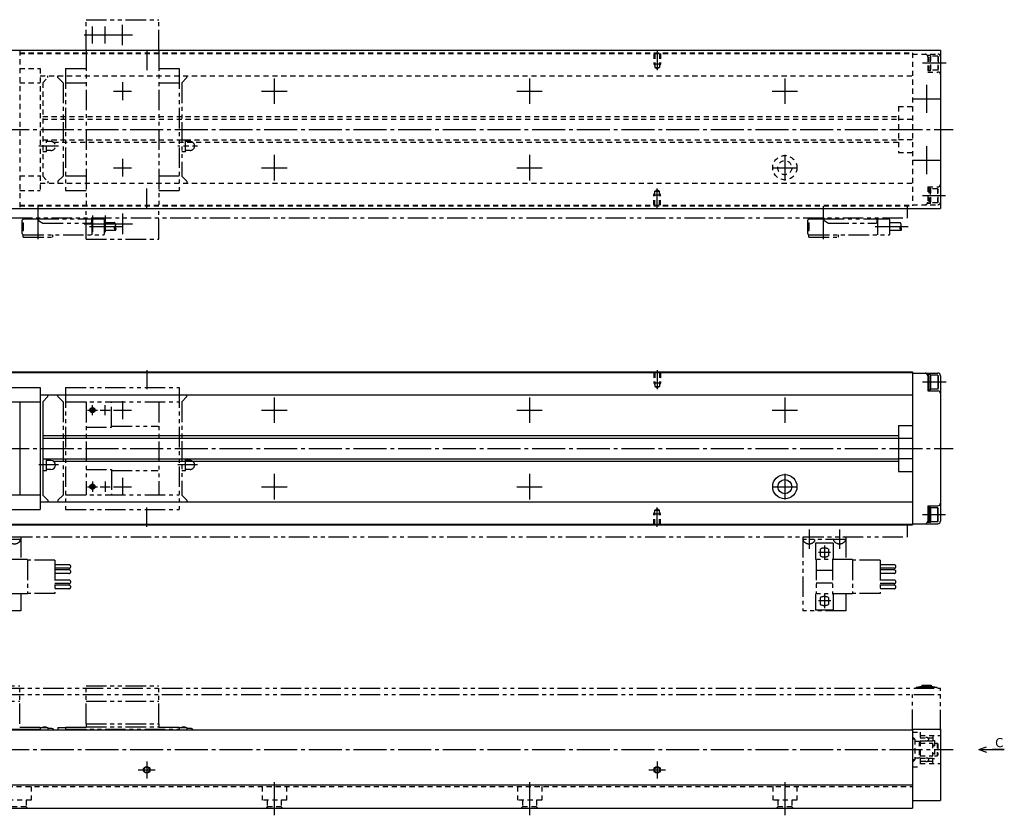
# Model space of a CAD drawing. Extents: x -144 to 1072, y -143 to 403.
# Drawn here: x 687 to 1072, y 92 to 403 of the extents above; entities that cross this region are included whole.
import ezdxf

# ---------------------------------------------------------------- set-up
doc = ezdxf.new("R2010")
doc.units = 0
for name, pattern in [('CENTER', [17.5, 13, -1.5, 1.5, -1.5]), ('DASHED', [3.5, 2, -1.5]), ('PHANTOM', [15.5, 8, -1.5, 1.5, -1.5, 1.5, -1.5])]:
    doc.linetypes.add(name, pattern=pattern)
doc.layers.get('0').update_dxf_attribs({"linetype": 'CONTINUOUS'})

msp = doc.modelspace()

# ---------------------------------------------------------------- linework, layer by layer
at = {"color": 7, "linetype": 'PHANTOM'}
for p, q in [((712.61, 391.43), (712.61, 403.43)), ((712.61, 403.43), (741.11, 403.43)), ((741.11, 391.43), (741.11, 403.43)), ((712.61, 391.43), (712.61, 329.43)), ((741.11, 391.43), (741.11, 329.43)), ((704.61, 384.33), (712.61, 384.33)), ((704.61, 384.33), (704.61, 336.53)), ((741.11, 384.33), (749.11, 384.33)), ((749.11, 384.33), (749.11, 336.53)), ((701.61, 380.73), (701.61, 381.43)), ((701.61, 380.73), (703.61, 378.73)), ((703.61, 378.73), (703.61, 342.13)), ((704.61, 378.63), (712.61, 378.63)), ((741.11, 378.63), (749.11, 378.63)), ((750.11, 378.73), (752.11, 380.73)), ((750.11, 378.73), (750.11, 342.13)), ((752.11, 380.73), (752.11, 381.43)), ((751.61, 356.18), (750.11, 356.18)), ((751.61, 351.68), (751.61, 356.18)), ((753.36, 355.68), (751.61, 355.68)), ((751.61, 351.68), (750.11, 351.68)), ((753.36, 352.18), (751.61, 352.18)), ((701.61, 340.13), (703.61, 342.13)), ((701.61, 340.13), (701.61, 339.43)), ((704.61, 342.23), (712.61, 342.23)), ((741.11, 342.23), (749.11, 342.23)), ((750.11, 342.13), (752.11, 340.13)), ((752.11, 340.13), (752.11, 339.43)), ((704.61, 336.53), (712.61, 336.53)), ((741.11, 336.53), (749.11, 336.53)), ((712.61, 317.43), (712.61, 329.43)), ((741.11, 317.43), (741.11, 329.43)), ((1034.36, 330.43), (1034.36, 325.73)), ((668.11, 325.73), (1034.36, 325.73)), ((687.61, 319.63), (687.61, 324.83)), ((688.11, 325.33), (694.01, 325.33)), ((693.91, 325.33), (714.81, 325.33)), ((694.01, 324.7), (694.01, 325.73)), ((694.01, 324.7), (695.68, 323.73)), ((714.81, 324.23), (714.81, 325.73)), ((714.81, 325.33), (719.31, 325.33)), ((715.01, 319.13), (715.01, 325.33)), ((719.81, 319.63), (719.81, 324.83)), ((995.36, 319.63), (995.36, 324.83)), ((995.86, 325.33), (1001.76, 325.33)), ((1001.66, 325.33), (1022.56, 325.33)), ((1001.76, 324.7), (1001.76, 325.73)), ((1001.76, 324.7), (1003.43, 323.73)), ((1022.56, 324.23), (1022.56, 325.73)), ((1022.56, 325.33), (1027.06, 325.33)), ((1022.76, 319.13), (1022.76, 325.33)), ((1027.56, 319.63), (1027.56, 324.83)), ((687.61, 323.83), (688.11, 323.83)), ((687.61, 320.83), (688.11, 320.83)), ((688.11, 320.83), (688.11, 323.83)), ((695.68, 323.73), (714.31, 323.73)), ((719.81, 323.93), (723.67, 323.93)), ((719.81, 320.93), (724.29, 320.93)), ((995.36, 323.83), (995.86, 323.83)), ((995.36, 320.83), (995.86, 320.83)), ((995.86, 320.83), (995.86, 323.83)), ((1003.43, 323.73), (1022.06, 323.73)), ((1027.56, 323.93), (1031.42, 323.93)), ((1027.56, 320.93), (1032.04, 320.93)), ((688.01, 318.23), (688.01, 319.13)), ((688.01, 318.23), (699.61, 318.23)), ((688.11, 319.13), (719.31, 319.13)), ((699.61, 318.23), (699.61, 319.13)), ((712.61, 317.43), (741.11, 317.43)), ((995.76, 318.23), (995.76, 319.13)), ((995.76, 318.23), (1007.36, 318.23)), ((995.86, 319.13), (1027.06, 319.13)), ((1007.36, 318.23), (1007.36, 319.13)), ((704.61, 259.33), (749.11, 259.33)), ((704.61, 259.33), (704.61, 211.53)), ((749.11, 259.33), (749.11, 211.53)), ((701.61, 255.73), (701.61, 256.43)), ((701.61, 255.73), (703.61, 253.73)), ((750.11, 253.73), (752.11, 255.73)), ((752.11, 255.73), (752.11, 256.43)), ((703.61, 253.73), (703.61, 217.13)), ((704.61, 253.63), (749.11, 253.63)), ((712.61, 253.63), (712.61, 217.23)), ((722.61, 243.73), (722.61, 253.63)), ((741.11, 253.63), (741.11, 217.23)), ((750.11, 253.73), (750.11, 217.13)), ((712.61, 243.73), (722.61, 243.73)), ((722.61, 244.13), (740.86, 244.13)), ((751.61, 231.18), (750.11, 231.18)), ((751.61, 226.68), (751.61, 231.18)), ((753.36, 230.68), (751.61, 230.68)), ((712.61, 227.13), (722.61, 227.13)), ((722.61, 227.13), (722.61, 217.23)), ((722.61, 226.73), (740.86, 226.73)), ((751.61, 226.68), (750.11, 226.68)), ((753.36, 227.18), (751.61, 227.18)), ((701.61, 215.13), (703.61, 217.13)), ((704.61, 217.23), (749.11, 217.23)), ((750.11, 217.13), (752.11, 215.13)), ((701.61, 215.13), (701.61, 214.43)), ((752.11, 215.13), (752.11, 214.43)), ((704.61, 211.53), (749.11, 211.53)), ((1034.36, 205.43), (1034.36, 200.73)), ((668.11, 200.73), (1034.36, 200.73)), ((687.06, 200.73), (687.06, 191.83)), ((993.38, 200.73), (993.38, 171.73)), ((1010.33, 200.73), (1010.33, 191.83)), ((687.06, 199.73), (670.11, 199.73)), ((686.81, 199.24), (686.81, 199.73)), ((1010.33, 199.73), (993.38, 199.73)), ((993.63, 199.24), (993.63, 199.73)), ((998.13, 199.24), (998.13, 199.73)), ((998.38, 198.23), (998.38, 191.83)), ((1005.33, 198.23), (998.38, 198.23)), ((1005.33, 198.23), (1005.33, 191.83)), ((1005.58, 199.24), (1005.58, 199.73)), ((1010.08, 199.24), (1010.08, 199.73)), ((1000.26, 195.99), (1000.26, 193.27)), ((1003.46, 195.99), (1003.46, 193.27)), ((689.61, 191.83), (675.11, 191.83)), ((689.61, 191.83), (689.61, 178.43)), ((700.41, 191.63), (689.61, 191.63)), ((700.41, 191.63), (700.41, 178.63)), ((705.9, 189.83), (700.41, 189.83)), ((1012.88, 191.83), (998.38, 191.83)), ((998.68, 191.83), (998.68, 178.43)), ((1005.03, 191.83), (1005.03, 178.43)), ((1012.88, 191.83), (1012.88, 178.43)), ((1023.68, 191.63), (1012.88, 191.63)), ((1023.68, 191.63), (1023.68, 178.63)), ((1029.18, 189.83), (1023.68, 189.83)), ((705.91, 188.43), (700.41, 188.43)), ((705.9, 187.83), (700.41, 187.83)), ((705.91, 186.43), (700.41, 186.43)), ((1005.03, 187.63), (998.68, 187.63)), ((1029.18, 188.43), (1023.68, 188.43)), ((1029.18, 187.83), (1023.68, 187.83)), ((1029.18, 186.43), (1023.68, 186.43)), ((705.91, 183.83), (700.41, 183.83)), ((705.91, 182.43), (700.41, 182.43)), ((705.91, 181.83), (700.41, 181.83)), ((1005.03, 182.63), (998.68, 182.63)), ((1029.18, 183.83), (1023.68, 183.83)), ((1029.18, 182.43), (1023.68, 182.43)), ((1029.18, 181.83), (1023.68, 181.83)), ((689.61, 178.43), (675.11, 178.43)), ((687.06, 178.43), (687.06, 171.73)), ((700.41, 178.63), (689.61, 178.63)), ((705.91, 180.43), (700.41, 180.43)), ((1012.88, 178.43), (998.38, 178.43)), ((998.38, 178.43), (998.38, 172.03)), ((1005.33, 178.43), (1005.33, 172.03)), ((1010.33, 178.43), (1010.33, 171.73)), ((1023.68, 178.63), (1012.88, 178.63)), ((1029.18, 180.43), (1023.68, 180.43)), ((1000.26, 176.99), (1000.26, 174.27)), ((1003.46, 176.99), (1003.46, 174.27)), ((687.06, 171.73), (670.11, 171.73)), ((1010.33, 171.73), (993.38, 171.73)), ((1005.33, 172.03), (998.38, 172.03)), ((618.36, 141.43), (1047.36, 141.43)), ((618.36, 138.93), (1047.36, 138.93)), ((658.11, 142.43), (686.61, 142.43)), ((686.61, 127.43), (686.61, 142.43)), ((712.61, 127.43), (712.61, 142.43)), ((712.61, 142.43), (741.11, 142.43)), ((741.11, 127.43), (741.11, 142.43)), ((1036.36, 125.13), (1036.36, 138.93)), ((1037.86, 141.83), (1040.06, 142.23)), ((1037.86, 141.83), (1045.86, 141.83)), ((1037.86, 141.83), (1037.86, 141.43)), ((1040.06, 142.63), (1040.06, 142.23)), ((1040.06, 142.63), (1043.66, 142.63)), ((1040.06, 142.23), (1043.66, 142.23)), ((1043.66, 142.63), (1043.66, 142.23)), ((1043.66, 142.23), (1045.86, 141.83)), ((1045.86, 141.83), (1045.86, 141.43)), ((1047.36, 124.93), (1047.36, 141.43)), ((658.11, 136.43), (686.61, 136.43)), ((712.61, 136.43), (741.11, 136.43)), ((712.61, 127.43), (712.61, 126.23)), ((712.61, 127.43), (741.11, 127.43)), ((741.11, 127.43), (741.11, 126.23)), ((701.61, 126.03), (701.61, 125.13)), ((701.61, 126.03), (704.61, 126.03)), ((704.61, 126.23), (704.61, 125.13)), ((704.61, 126.23), (712.61, 126.23)), ((704.61, 125.43), (749.11, 125.43)), ((712.61, 126.33), (741.11, 126.33)), ((712.61, 125.43), (712.61, 125.13)), ((741.11, 126.23), (749.11, 126.23)), ((741.11, 125.43), (741.11, 125.13)), ((749.11, 126.23), (749.11, 125.13)), ((749.11, 126.03), (752.11, 126.03)), ((751.61, 126.18), (750.11, 126.18)), ((750.11, 126.18), (750.11, 126.03)), ((751.61, 126.03), (751.61, 126.18)), ((752.11, 126.03), (752.11, 125.13)), ((753.36, 125.68), (752.11, 125.68))]:
    msp.add_line(p, q, dxfattribs=at)
at = {"color": 7, "linetype": 'CENTER'}
for p, q in [((726.86, 393.43), (726.86, 401.43)), ((711.81, 397.43), (718.41, 397.43)), ((715.11, 394.13), (715.11, 400.73)), ((716.81, 397.43), (723.41, 397.43)), ((720.11, 394.13), (720.11, 400.73)), ((722.86, 397.43), (730.86, 397.43)), ((736.36, 391.13), (736.36, 383.63)), ((936.36, 391.13), (936.36, 383.63)), ((1049.64, 386.43), (1040.26, 386.43)), ((726.86, 378.93), (726.86, 371.93)), ((786.36, 380.43), (786.36, 370.43)), ((886.36, 380.43), (886.36, 370.43)), ((986.36, 380.43), (986.36, 370.43)), ((723.36, 375.43), (730.36, 375.43)), ((781.36, 375.43), (791.36, 375.43)), ((881.36, 375.43), (891.36, 375.43)), ((981.36, 375.43), (991.36, 375.43)), ((1041.86, 377.93), (1041.86, 366.93)), ((1036.36, 372.43), (1047.36, 372.43)), ((572.36, 360.43), (1052.36, 360.43)), ((701.82, 353.93), (694.12, 353.93)), ((1041.86, 353.93), (1041.86, 342.93)), ((726.86, 348.93), (726.86, 341.93)), ((786.36, 350.43), (786.36, 340.43)), ((886.36, 350.43), (886.36, 340.43)), ((986.36, 350.43), (986.36, 340.43)), ((1036.36, 348.43), (1047.36, 348.43)), ((723.36, 345.43), (730.36, 345.43)), ((781.36, 345.43), (791.36, 345.43)), ((881.36, 345.43), (891.36, 345.43)), ((981.36, 345.43), (991.36, 345.43)), ((736.36, 329.73), (736.36, 337.23)), ((936.36, 329.73), (936.36, 337.23)), ((1049.35, 334.43), (1040.26, 334.43)), ((693.81, 317.38), (693.81, 331.56)), ((1001.56, 317.38), (1001.56, 331.56)), ((715.11, 326.73), (715.11, 320.13)), ((720.11, 326.73), (720.11, 320.13)), ((726.86, 327.43), (726.86, 319.43)), ((711.81, 323.43), (718.41, 323.43)), ((713.98, 322.43), (727.2, 322.43)), ((716.81, 323.43), (723.41, 323.43)), ((722.86, 323.43), (730.86, 323.43)), ((1021.73, 322.43), (1034.95, 322.43)), ((736.36, 266.13), (736.36, 258.63)), ((936.36, 266.13), (936.36, 258.63)), ((1049.64, 261.43), (1040.26, 261.43)), ((786.36, 255.43), (786.36, 245.43)), ((886.36, 255.43), (886.36, 245.43)), ((986.36, 255.43), (986.36, 245.43)), ((715.11, 248.43), (715.11, 252.43)), ((720.11, 248.43), (720.11, 252.43)), ((726.86, 253.93), (726.86, 246.93)), ((713.11, 250.43), (717.11, 250.43)), ((718.11, 250.43), (722.11, 250.43)), ((723.36, 250.43), (730.36, 250.43)), ((781.36, 250.43), (791.36, 250.43)), ((881.36, 250.43), (891.36, 250.43)), ((981.36, 250.43), (991.36, 250.43)), ((572.36, 235.43), (1052.36, 235.43)), ((701.82, 228.93), (694.12, 228.93)), ((756.32, 228.93), (748.62, 228.93)), ((726.86, 223.93), (726.86, 216.93)), ((786.36, 225.43), (786.36, 215.43)), ((886.36, 225.43), (886.36, 215.43)), ((986.36, 225.43), (986.36, 215.43)), ((713.11, 220.43), (717.11, 220.43)), ((715.11, 222.43), (715.11, 218.43)), ((718.11, 220.43), (722.11, 220.43)), ((720.11, 222.43), (720.11, 218.43)), ((723.36, 220.43), (730.36, 220.43)), ((781.36, 220.43), (791.36, 220.43)), ((881.36, 220.43), (891.36, 220.43)), ((981.36, 220.43), (991.36, 220.43)), ((736.36, 204.73), (736.36, 212.23)), ((936.36, 204.73), (936.36, 212.23)), ((1049.35, 209.43), (1040.26, 209.43)), ((995.88, 203.59), (995.88, 196.01)), ((1007.83, 203.59), (1007.83, 196.01)), ((1001.86, 197.39), (1001.86, 191.99)), ((1004.23, 194.63), (999.52, 194.63)), ((1001.86, 178.42), (1001.86, 172.86)), ((1004.34, 175.63), (999.57, 175.63)), ((572.36, 117.43), (1052.36, 117.43)), ((736.36, 112.73), (736.36, 106.13)), ((936.36, 112.73), (936.36, 106.13)), ((733.06, 109.43), (739.66, 109.43)), ((933.06, 109.43), (939.66, 109.43)), ((786.36, 104.58), (786.36, 91.64)), ((786.36, 104.58), (786.36, 91.64)), ((886.36, 104.58), (886.36, 91.64)), ((886.36, 104.58), (886.36, 91.64)), ((986.36, 104.58), (986.36, 91.64)), ((986.36, 104.58), (986.36, 91.64))]:
    msp.add_line(p, q, dxfattribs=at)
at = {"color": 7, "linetype": 'CONTINUOUS'}
for p, q in [((621.36, 391.43), (1047.36, 391.43)), ((1047.36, 391.43), (1047.36, 329.43)), ((621.36, 329.43), (1047.36, 329.43)), ((636.36, 265.43), (1036.36, 265.43)), ((636.36, 265.13), (1036.36, 265.13)), ((1036.36, 265.43), (1036.36, 205.43)), ((1036.36, 264.93), (1046.36, 264.93)), ((1043.46, 264.43), (1042.36, 264.43)), ((1042.36, 263.93), (1042.36, 257.93)), ((1042.76, 258.43), (1042.76, 264.43)), ((1043.46, 264.43), (1043.46, 258.68)), ((1046.26, 264.18), (1043.46, 264.18)), ((1043.46, 258.43), (1043.46, 263.93)), ((1046.26, 264.18), (1046.46, 263.83)), ((1046.26, 264.18), (1046.26, 258.68)), ((1046.46, 263.83), (1046.46, 259.03)), ((1047.36, 263.93), (1047.36, 206.93)), ((650.11, 259.33), (694.61, 259.33)), ((694.61, 259.33), (694.61, 211.53)), ((1046.26, 258.68), (1043.46, 258.68)), ((1046.26, 258.68), (1046.46, 259.03)), ((694.61, 256.43), (1036.36, 256.43)), ((695.61, 253.73), (697.61, 255.73)), ((697.61, 255.73), (697.61, 256.43)), ((1043.46, 258.43), (1042.36, 258.43)), ((1042.36, 257.93), (1046.36, 257.93)), ((650.11, 253.63), (694.61, 253.63)), ((686.61, 253.63), (686.61, 217.23)), ((695.61, 253.73), (695.61, 217.13)), ((1030.86, 244.43), (1036.36, 244.43)), ((1030.86, 244.43), (1030.86, 226.43)), ((695.61, 240.43), (1030.86, 240.43)), ((695.61, 239.48), (1030.86, 239.48)), ((1030.86, 239.43), (1036.36, 239.43)), ((695.61, 231.38), (1030.86, 231.38)), ((697.11, 231.18), (695.61, 231.18)), ((697.11, 226.68), (697.11, 231.18)), ((698.86, 230.68), (697.11, 230.68)), ((699.76, 230.43), (1030.86, 230.43)), ((1030.86, 231.43), (1036.36, 231.43)), ((697.11, 226.68), (695.61, 226.68)), ((698.86, 227.18), (697.11, 227.18)), ((1030.86, 226.43), (1036.36, 226.43)), ((650.11, 217.23), (694.61, 217.23)), ((695.61, 217.13), (697.61, 215.13)), ((694.61, 214.43), (1036.36, 214.43)), ((697.61, 215.13), (697.61, 214.43)), ((1042.36, 212.93), (1046.36, 212.93)), ((1042.36, 212.93), (1042.36, 206.43)), ((1043.46, 212.43), (1042.36, 212.43)), ((1042.76, 212.43), (1042.76, 206.43)), ((1043.46, 212.43), (1043.46, 206.93)), ((1043.46, 206.43), (1043.46, 212.18)), ((1046.26, 212.18), (1043.46, 212.18)), ((1046.26, 206.68), (1046.26, 212.18)), ((1046.26, 212.18), (1046.46, 211.83)), ((650.11, 211.53), (694.61, 211.53)), ((1046.46, 207.03), (1046.46, 211.83)), ((636.36, 205.73), (1036.36, 205.73)), ((636.36, 205.43), (1036.36, 205.43)), ((1036.36, 205.93), (1046.36, 205.93)), ((1043.46, 206.43), (1042.36, 206.43)), ((1046.26, 206.68), (1043.46, 206.68)), ((1046.26, 206.68), (1046.46, 207.03)), ((636.36, 125.13), (1036.36, 125.13)), ((650.11, 125.43), (694.61, 125.43)), ((686.61, 126.23), (694.61, 126.23)), ((694.61, 126.23), (694.61, 125.13)), ((694.61, 126.03), (697.61, 126.03)), ((697.11, 126.18), (695.61, 126.18)), ((695.61, 126.18), (695.61, 126.03)), ((697.11, 126.03), (697.11, 126.18)), ((697.61, 126.03), (697.61, 125.13)), ((698.86, 125.68), (697.61, 125.68)), ((1036.36, 125.43), (1036.36, 94.43)), ((1036.36, 125.43), (1047.36, 125.43)), ((1047.36, 125.43), (1047.36, 97.43)), ((1036.36, 122.43), (1036.36, 112.43)), ((1039.06, 120.68), (1039.36, 120.38)), ((1062.36, 117.43), (1065.36, 118.43)), ((1062.36, 117.43), (1072.36, 117.43)), ((1062.36, 117.43), (1065.36, 116.43)), ((1072.36, 117.43), (1067.69, 117.43)), ((1039.06, 114.18), (1039.36, 114.48)), ((1046.06, 114.93), (1046.36, 115.23)), ((636.36, 103.53), (1036.36, 103.53)), ((1036.36, 97.43), (1047.36, 97.43)), ((636.36, 94.43), (1036.36, 94.43))]:
    msp.add_line(p, q, dxfattribs=at)
at = {"color": 7, "linetype": 'DASHED'}
for p, q in [((686.61, 391.43), (686.61, 329.43)), ((686.61, 390.43), (1036.36, 390.43)), ((686.61, 390.13), (1036.36, 390.13)), ((935.06, 390.13), (935.06, 386.13)), ((935.46, 390.13), (935.46, 384.63)), ((937.26, 390.13), (937.26, 384.63)), ((937.66, 390.13), (937.66, 386.13)), ((1036.36, 390.43), (1036.36, 330.43)), ((1036.36, 389.93), (1046.36, 389.93)), ((935.06, 386.13), (935.46, 385.44)), ((935.06, 386.13), (937.66, 386.13)), ((937.66, 386.13), (937.26, 385.44)), ((1043.46, 389.43), (1042.36, 389.43)), ((1042.36, 388.93), (1042.36, 382.93)), ((1042.76, 383.43), (1042.76, 389.43)), ((1043.46, 389.43), (1043.46, 383.68)), ((1046.26, 389.18), (1043.46, 389.18)), ((1043.46, 383.43), (1043.46, 388.93)), ((1046.26, 389.18), (1046.26, 383.68)), ((1046.26, 389.18), (1046.46, 388.83)), ((1046.46, 388.83), (1046.46, 384.03)), ((686.61, 384.33), (694.61, 384.33)), ((694.61, 384.33), (694.61, 336.53)), ((935.46, 384.63), (937.26, 384.63)), ((935.46, 384.63), (936.36, 384.11)), ((937.26, 384.63), (936.36, 384.11)), ((1043.46, 383.43), (1042.36, 383.43)), ((1042.36, 382.93), (1046.36, 382.93)), ((1046.26, 383.68), (1043.46, 383.68)), ((1046.26, 383.68), (1046.46, 384.03)), ((686.61, 378.63), (694.61, 378.63)), ((694.61, 381.43), (1036.36, 381.43)), ((695.61, 378.73), (697.61, 380.73)), ((695.61, 378.73), (695.61, 342.13)), ((697.61, 380.73), (697.61, 381.43)), ((1030.86, 369.43), (1036.36, 369.43)), ((1030.86, 369.43), (1030.86, 351.43)), ((695.61, 365.43), (1030.86, 365.43)), ((695.61, 364.48), (1030.86, 364.48)), ((1030.86, 364.43), (1036.36, 364.43)), ((695.61, 356.38), (1030.86, 356.38)), ((697.11, 356.18), (695.61, 356.18)), ((697.11, 351.68), (697.11, 356.18)), ((698.86, 355.68), (697.11, 355.68)), ((699.76, 355.43), (1030.86, 355.43)), ((1030.86, 356.43), (1036.36, 356.43)), ((697.11, 351.68), (695.61, 351.68)), ((698.86, 352.18), (697.11, 352.18)), ((756.32, 353.93), (748.62, 353.93)), ((1030.86, 351.43), (1036.36, 351.43)), ((686.61, 342.23), (694.61, 342.23)), ((695.61, 342.13), (697.61, 340.13)), ((697.61, 340.13), (697.61, 339.43)), ((686.61, 336.53), (694.61, 336.53)), ((694.61, 339.43), (1036.36, 339.43)), ((935.46, 336.23), (936.36, 336.75)), ((935.46, 336.23), (937.26, 336.23)), ((935.46, 330.73), (935.46, 336.23)), ((937.26, 336.23), (936.36, 336.75)), ((937.26, 330.73), (937.26, 336.23)), ((1042.36, 337.93), (1046.36, 337.93)), ((1042.36, 337.93), (1042.36, 331.43)), ((1043.46, 337.43), (1042.36, 337.43)), ((1042.76, 337.43), (1042.76, 331.43)), ((1043.46, 337.43), (1043.46, 331.93)), ((1046.26, 337.18), (1043.46, 337.18)), ((1043.46, 331.43), (1043.46, 337.18)), ((1046.26, 337.18), (1046.46, 336.83)), ((1046.26, 331.68), (1046.26, 337.18)), ((1046.46, 332.03), (1046.46, 336.83)), ((935.06, 334.73), (935.46, 335.42)), ((935.06, 330.73), (935.06, 334.73)), ((935.06, 334.73), (937.66, 334.73)), ((937.66, 334.73), (937.26, 335.42)), ((937.66, 330.73), (937.66, 334.73)), ((1046.26, 331.68), (1046.46, 332.03)), ((686.61, 330.73), (1036.36, 330.73)), ((686.61, 330.43), (1036.36, 330.43)), ((1036.36, 330.93), (1046.36, 330.93)), ((1043.46, 331.43), (1042.36, 331.43)), ((1046.26, 331.68), (1043.46, 331.68)), ((935.06, 265.13), (935.06, 261.13)), ((935.46, 265.13), (935.46, 259.63)), ((937.26, 265.13), (937.26, 259.63)), ((937.66, 265.13), (937.66, 261.13)), ((935.06, 261.13), (937.66, 261.13)), ((935.06, 261.13), (935.46, 260.44)), ((935.46, 259.63), (937.26, 259.63)), ((935.46, 259.63), (936.36, 259.11)), ((937.26, 259.63), (936.36, 259.11)), ((937.66, 261.13), (937.26, 260.44)), ((935.06, 209.73), (935.46, 210.42)), ((935.06, 205.73), (935.06, 209.73)), ((935.06, 209.73), (937.66, 209.73)), ((935.46, 211.23), (936.36, 211.75)), ((935.46, 211.23), (937.26, 211.23)), ((935.46, 205.73), (935.46, 211.23)), ((937.26, 211.23), (936.36, 211.75)), ((937.26, 205.73), (937.26, 211.23)), ((937.66, 209.73), (937.26, 210.42)), ((937.66, 205.73), (937.66, 209.73)), ((1036.36, 124.18), (1039.36, 124.18)), ((1039.36, 124.18), (1039.36, 110.68)), ((1036.36, 122.43), (1037.36, 121.43)), ((1037.36, 121.48), (1036.36, 121.48)), ((1037.36, 121.43), (1037.36, 113.43)), ((1037.36, 120.68), (1039.06, 120.68)), ((1039.06, 120.68), (1039.06, 114.18)), ((1039.36, 122.93), (1047.36, 122.93)), ((1039.36, 122.03), (1041.34, 122.03)), ((1039.36, 120.83), (1041.34, 120.83)), ((1039.36, 119.93), (1044.36, 119.93)), ((1042.38, 122.03), (1044.36, 122.03)), ((1042.38, 120.83), (1044.36, 120.83)), ((1044.26, 119.93), (1044.26, 114.93)), ((1044.36, 122.93), (1044.36, 118.93)), ((1044.36, 120.93), (1044.96, 120.93)), ((1044.96, 120.93), (1044.96, 113.93)), ((1044.96, 119.93), (1046.06, 119.93)), ((1046.06, 119.93), (1046.06, 114.93)), ((1046.06, 119.93), (1046.36, 119.63)), ((1046.36, 119.63), (1046.36, 115.23)), ((1044.26, 118.93), (1044.96, 118.93)), ((1044.26, 115.93), (1044.96, 115.93)), ((1044.36, 111.93), (1044.36, 115.93)), ((1036.36, 112.43), (1037.36, 113.43)), ((1037.36, 113.38), (1036.36, 113.38)), ((1037.36, 114.18), (1039.06, 114.18)), ((1039.36, 114.93), (1044.36, 114.93)), ((1039.36, 114.03), (1041.34, 114.03)), ((1039.36, 112.83), (1041.34, 112.83)), ((1039.36, 111.93), (1047.36, 111.93)), ((1042.38, 114.03), (1044.36, 114.03)), ((1042.38, 112.83), (1044.36, 112.83)), ((1044.36, 113.93), (1044.96, 113.93)), ((1044.96, 114.93), (1046.06, 114.93)), ((1036.36, 110.68), (1039.36, 110.68)), ((636.36, 102.93), (1036.36, 102.93)), ((691.11, 102.93), (691.11, 97.53)), ((781.61, 102.93), (781.61, 97.53)), ((791.11, 102.93), (791.11, 97.53)), ((881.61, 102.93), (881.61, 97.53)), ((891.11, 102.93), (891.11, 97.53)), ((981.61, 102.93), (981.61, 97.53)), ((991.11, 102.93), (991.11, 97.53)), ((691.11, 97.53), (681.61, 97.53)), ((689.11, 97.53), (689.11, 94.93)), ((791.11, 97.53), (781.61, 97.53)), ((783.61, 97.53), (783.61, 94.93)), ((789.11, 97.53), (789.11, 94.93)), ((891.11, 97.53), (881.61, 97.53)), ((883.61, 97.53), (883.61, 94.93)), ((889.11, 97.53), (889.11, 94.93)), ((991.11, 97.53), (981.61, 97.53)), ((983.61, 97.53), (983.61, 94.93)), ((989.11, 97.53), (989.11, 94.93)), ((689.11, 94.93), (683.61, 94.93)), ((689.11, 94.93), (689.61, 94.43)), ((783.61, 94.93), (783.11, 94.43)), ((789.11, 94.93), (783.61, 94.93)), ((789.11, 94.93), (789.61, 94.43)), ((883.61, 94.93), (883.11, 94.43)), ((889.11, 94.93), (883.61, 94.93)), ((889.11, 94.93), (889.61, 94.43)), ((983.61, 94.93), (983.11, 94.43)), ((989.11, 94.93), (983.61, 94.93)), ((989.11, 94.93), (989.61, 94.43))]:
    msp.add_line(p, q, dxfattribs=at)
at = {"color": 7, "linetype": 'PHANTOM'}
for points in [[(723.67, 323.93, -0.099556), (724.17, 323.41, -0.317667), (724.1, 322.73, 0.026701), (723.7, 322.12, 0.299574), (723.77, 321.44, 0.079182), (724.29, 320.93)], [(723.89, 322.43, -0.035253), (724.07, 322.16, -0.025105), (724.23, 321.87, -0.054392), (724.34, 321.57, -0.096725), (724.35, 321.24, -0.07033), (724.25, 320.93)], [(1031.42, 323.93, -0.099556), (1031.92, 323.41, -0.317667), (1031.85, 322.73, 0.026701), (1031.45, 322.12, 0.299574), (1031.52, 321.44, 0.079182), (1032.04, 320.93)], [(1031.64, 322.43, -0.035253), (1031.82, 322.16, -0.025105), (1031.98, 321.87, -0.054392), (1032.09, 321.57, -0.096725), (1032.1, 321.24, -0.07033), (1032, 320.93)]]:
    msp.add_lwpolyline(points, format="xyb", dxfattribs=at)
at = {"color": 7, "linetype": 'DASHED'}
for centre, radius in [((986.36, 345.43), 4.75), ((986.36, 345.43), 2.75), ((1041.86, 121.43), 0.794), ((1041.86, 113.43), 0.794)]:
    msp.add_circle(centre, radius, dxfattribs=at)
at = {"color": 7, "linetype": 'PHANTOM'}
for centre, radius in [((715.11, 250.43), 1), ((715.11, 250.43), 0.6), ((715.11, 220.43), 1), ((715.11, 220.43), 0.6)]:
    msp.add_circle(centre, radius, dxfattribs=at)
at = {"color": 7, "linetype": 'CONTINUOUS'}
for centre, radius in [((986.36, 220.43), 4.75), ((986.36, 220.43), 2.75), ((736.36, 109.43), 1.3), ((736.36, 109.43), 1.06), ((736.36, 109.43), 1.06), ((936.36, 109.43), 1.3), ((936.36, 109.43), 1.06), ((936.36, 109.43), 1.06)]:
    msp.add_circle(centre, radius, dxfattribs=at)
at = {"color": 7, "linetype": 'DASHED'}
for centre, radius, start, end in [((1041.36, 388.93), 1, 0, 90), ((1046.36, 388.93), 1, 0, 90), ((1046.36, 381.93), 1, 0, 90), ((698.86, 353.93), 1.75, 270, 90), ((1046.36, 338.93), 1, 270, 0), ((1041.36, 331.93), 1, 270, 0), ((1046.36, 331.93), 1, 270, 0)]:
    msp.add_arc(centre, radius, start, end, dxfattribs=at)
at = {"color": 7, "linetype": 'PHANTOM'}
for centre, radius, start, end in [((753.36, 353.93), 1.75, 270, 90), ((688.11, 324.83), 0.5, 90, 180), ((714.31, 324.23), 0.5, 270, 360), ((719.31, 324.83), 0.5, 360, 90), ((995.86, 324.83), 0.5, 90, 180), ((1022.06, 324.23), 0.5, 270, 360), ((1027.06, 324.83), 0.5, 360, 90), ((688.11, 319.63), 0.5, 180, 270), ((719.31, 319.63), 0.5, 270, 360), ((995.86, 319.63), 0.5, 180, 270), ((1027.06, 319.63), 0.5, 270, 360), ((753.36, 228.93), 1.75, 270, 90), ((684.56, 200.73), 2.7, 213.5574, 326.4425), ((995.88, 200.73), 2.7, 213.5574, 326.4426), ((1007.83, 200.73), 2.7, 213.5574, 326.4426), ((1001.86, 192.88), 3.5, 62.7969, 117.2029), ((1001.86, 196.38), 3.5, 242.797, 297.203), ((705.91, 189.13), 0.7, 270, 90), ((1029.18, 189.13), 0.7, 269.9999, 89.9999), ((705.91, 187.13), 0.7, 270, 90), ((1029.18, 187.13), 0.7, 269.9999, 89.9999), ((705.91, 183.13), 0.7, 270, 90), ((705.91, 181.13), 0.7, 270, 90), ((1029.18, 183.13), 0.7, 270, 90), ((1029.18, 181.13), 0.7, 270, 90), ((1001.86, 173.88), 3.5, 62.7969, 117.2029), ((1001.86, 177.38), 3.5, 242.797, 297.203), ((753.36, 123.93), 1.75, 43.2937, 90)]:
    msp.add_arc(centre, radius, start, end, dxfattribs=at)
at = {"color": 7, "linetype": 'CONTINUOUS'}
for centre, radius, start, end in [((1041.36, 263.93), 1, 0, 90), ((1046.36, 263.93), 1, 0, 90), ((1046.36, 256.93), 1, 0, 90), ((698.86, 228.93), 1.75, 270, 90), ((1046.36, 213.93), 1, 270, 0), ((1041.36, 206.93), 1, 270, 0), ((1046.36, 206.93), 1, 270, 0), ((698.86, 123.93), 1.75, 43.2937, 90)]:
    msp.add_arc(centre, radius, start, end, dxfattribs=at)

# ---------------------------------------------------------------- texts
at = {"color": 7, "linetype": 'CONTINUOUS', "width": 1.07125}
msp.add_text('C', height=3.6, dxfattribs=at).set_placement((1068.72, 118.33))

doc.saveas('drawing.dxf')
